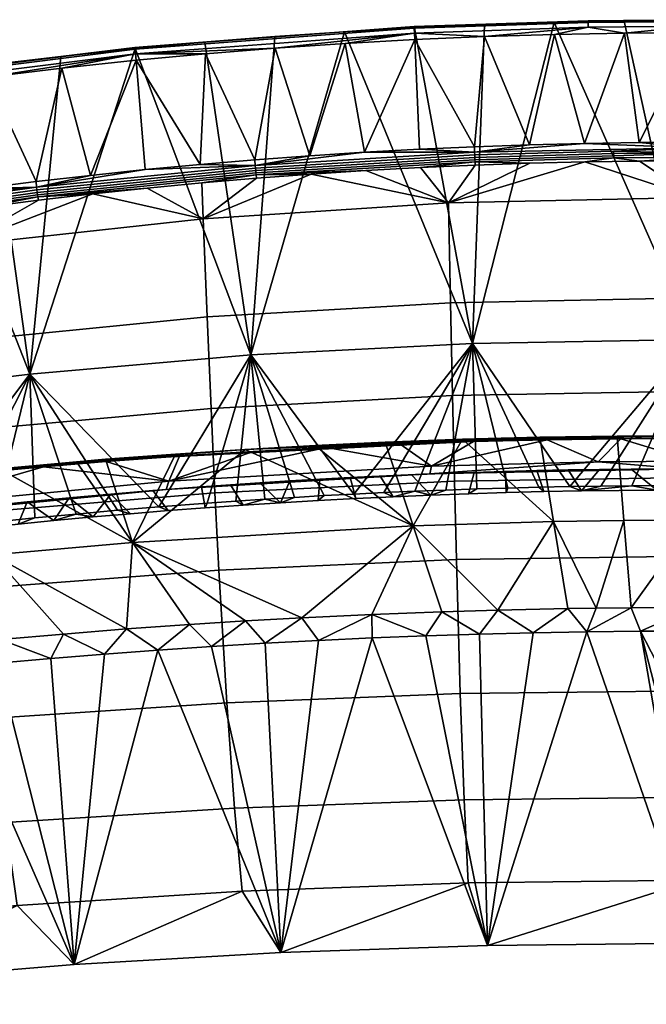
# Model space of a CAD drawing. Units: millimetres. Extents: x -4277 to 4277, y -2634 to 469.
# Drawn here: x -790 to -753, y 387 to 445 of the extents above; entities that cross this region are included whole.
import ezdxf

# ---------------------------------------------------------------- set-up
doc = ezdxf.new("R2010")
doc.units = ezdxf.units.MM
doc.header["$MEASUREMENT"] = 0
doc.layers.add('d3_rueckenlehne', color=1, linetype='Continuous', true_color=0xff0000)
doc.layers.add('Standard', color=7, linetype='Continuous', true_color=0x000000)

# ---------------------------------------------------------------- blocks, each defined once
blk = doc.blocks.new('d3_nonoto_comfort_polster_rueckenlehne')
at = {"layer": 'Standard'}
mesh = blk.add_polyface(dxfattribs=at)
corners = [(-1.508312, 0.445248, 0.778115), (-1.513169, 0.4262, 0.708806), (-1.512466, 0.445119, 0.778094), (-1.516619, 0.444939, 0.778064), (-1.520768, 0.444708, 0.778026), (-1.526324, 0.425512, 0.708993), (-1.529058, 0.444093, 0.777923), (-1.524915, 0.444426, 0.777979), (-1.533195, 0.443708, 0.77786), (-1.516624, 0.444908, 0.77886), (-1.533206, 0.443676, 0.778655), (-1.533182, 0.443393, 0.778939), (-1.516612, 0.444624, 0.779145), (-1.516625, 0.445009, 0.778471), (-1.533209, 0.443776, 0.778266), (-1.529015, 0.443393, 0.77915), (-1.524878, 0.443726, 0.779206), (-1.520738, 0.444008, 0.779253), (-1.533147, 0.443009, 0.779086), (-1.516594, 0.444238, 0.779291), (-1.506296, 0.444976, 0.779203), (-1.5063, 0.44526, 0.778919), (-1.512448, 0.444418, 0.779321), (-1.506301, 0.445361, 0.778529), (-1.520768, 0.444708, 0.778026), (-1.524915, 0.444426, 0.777979), (-1.508312, 0.445248, 0.778115), (-1.512466, 0.445119, 0.778094), (-1.529058, 0.444093, 0.777923), (-1.516619, 0.444939, 0.778064), (-1.519579, 0.437556, 0.781039), (-1.516594, 0.444238, 0.779291), (-1.520738, 0.444008, 0.779253), (-1.509794, 0.437995, 0.78111), (-1.5083, 0.444546, 0.779343), (-1.512448, 0.444418, 0.779321), (-1.513057, 0.437881, 0.781092), (-1.526093, 0.437101, 0.780965), (-1.524878, 0.443726, 0.779206), (-1.529015, 0.443393, 0.77915), (-1.533147, 0.443009, 0.779086), (-1.529346, 0.436825, 0.78092), (-1.522837, 0.437344, 0.781005), (-1.516319, 0.437735, 0.781068), (-1.526055, 0.436609, 0.781031), (-1.513038, 0.437391, 0.781158), (-1.513044, 0.43755, 0.78116), (-1.526067, 0.436768, 0.781034), (-1.526042, 0.436459, 0.780994), (-1.513032, 0.437242, 0.781122), (-1.52603, 0.436323, 0.780922), (-1.513026, 0.437106, 0.78105), (-1.509794, 0.437995, 0.78111), (-1.513057, 0.437881, 0.781092), (-1.516319, 0.437735, 0.781068), (-1.519579, 0.437556, 0.781039), (-1.522837, 0.437344, 0.781005), (-1.526093, 0.437101, 0.780965), (-1.529346, 0.436825, 0.78092), (-1.51302, 0.436986, 0.780947), (-1.516261, 0.436636, 0.780651), (-1.513011, 0.436783, 0.780676), (-1.509759, 0.436897, 0.780695)]
mesh.append_faces([[corners[k] for k in face] for face in [(0, 1, 2, 2), (2, 1, 3, 3), (1, 4, 3, 3), (5, 6, 7, 7), (5, 8, 6, 6), (9, 10, 11, 12), (13, 14, 10, 9), (11, 15, 16, 16), (12, 16, 17, 17), (11, 18, 15, 15), (12, 17, 19, 19), (12, 11, 16, 16), (9, 12, 20, 21), (22, 12, 19, 19), (23, 13, 9, 21), (14, 13, 24, 25), (13, 23, 26, 27), (14, 25, 28, 28), (13, 29, 24, 24), (13, 27, 29, 29), (30, 31, 32, 32), (33, 34, 35, 35), (35, 31, 36, 36), (37, 38, 39, 39), (39, 40, 41, 41), (42, 32, 38, 38), (35, 36, 33, 33), (43, 36, 31, 31), (42, 30, 32, 32), (43, 31, 30, 30), (41, 37, 39, 39), (42, 38, 37, 37), (44, 45, 46, 47), (48, 49, 45, 44), (50, 51, 49, 48), (46, 52, 53, 53), (46, 54, 55, 55), (47, 56, 57, 57), (47, 57, 58, 58), (47, 55, 56, 56), (46, 53, 54, 54), (46, 55, 47, 47), (59, 60, 61, 61), (61, 62, 59, 59)]])
mesh = blk.add_polyface(dxfattribs=at)
corners = [(-1.5, 0.426429, 0.708743), (-1.504156, 0.445325, 0.778128), (-1.5, 0.445351, 0.778132), (-1.496542, 0.438123, 0.781131), (-1.495922, 0.444624, 0.779356), (-1.49796, 0.444643, 0.779359), (-1.5, 0.438141, 0.781134), (-1.499999, 0.444649, 0.77936), (-1.5, 0.444649, 0.77936), (-1.506296, 0.444976, 0.779203), (-1.512448, 0.444418, 0.779321), (-1.5083, 0.444546, 0.779343), (-1.50415, 0.444623, 0.779356), (-1.5, 0.445035, 0.779213), (-1.5, 0.444649, 0.77936), (-1.516612, 0.444624, 0.779145), (-1.5063, 0.44526, 0.778919), (-1.5, 0.445319, 0.778929), (-1.5, 0.44542, 0.778539), (-1.506301, 0.445361, 0.778529), (-1.504156, 0.445325, 0.778128), (-1.508312, 0.445248, 0.778115), (-1.5, 0.445351, 0.778132), (-1.491829, 0.445321, 0.778523), (-1.495916, 0.445326, 0.778128), (-1.5, 0.44542, 0.778539), (-1.497957, 0.445344, 0.778131), (-1.499999, 0.445351, 0.778132), (-1.5, 0.445351, 0.778132), (-1.5, 0.445035, 0.779213), (-1.499999, 0.444649, 0.77936), (-1.49796, 0.444643, 0.779359), (-1.5, 0.444649, 0.77936), (-1.495922, 0.444624, 0.779356), (-1.5, 0.438141, 0.781134), (-1.5, 0.444649, 0.77936), (-1.503265, 0.438125, 0.781132), (-1.50415, 0.444623, 0.779356), (-1.50653, 0.438076, 0.781124), (-1.5083, 0.444546, 0.779343), (-1.509794, 0.437995, 0.78111), (-1.5, 0.437811, 0.781202), (-1.5, 0.438141, 0.781134), (-1.503265, 0.438125, 0.781132), (-1.513044, 0.43755, 0.78116), (-1.50653, 0.438076, 0.781124), (-1.509794, 0.437995, 0.78111), (-1.513038, 0.437391, 0.781158), (-1.504792, 0.437617, 0.781195), (-1.513032, 0.437242, 0.781122), (-1.50479, 0.437468, 0.781159), (-1.513026, 0.437106, 0.78105), (-1.504788, 0.437332, 0.781087), (-1.5, 0.437503, 0.781164), (-1.5, 0.437247, 0.78099), (-1.504786, 0.437212, 0.780984), (-1.496554, 0.437025, 0.780717), (-1.495265, 0.437212, 0.780984), (-1.5, 0.437247, 0.78099), (-1.5, 0.437503, 0.781164), (-1.495263, 0.437333, 0.781087), (-1.495261, 0.437469, 0.781159), (-1.5, 0.437811, 0.781202), (-1.495259, 0.437618, 0.781195), (-1.5, 0.438141, 0.781134), (-1.496542, 0.438123, 0.781131), (-1.495257, 0.437776, 0.781197)]
mesh.append_faces([[corners[k] for k in face] for face in [(0, 1, 2, 2), (3, 4, 5, 5), (6, 7, 8, 8), (6, 3, 5, 5), (5, 7, 6, 6), (9, 10, 11, 11), (9, 11, 12, 12), (9, 12, 13, 13), (14, 13, 12, 12), (15, 10, 9, 9), (16, 9, 13, 17), (18, 16, 17, 17), (18, 19, 16, 16), (20, 19, 18, 18), (19, 20, 21, 21), (18, 22, 20, 20), (23, 24, 25, 25), (25, 24, 26, 26), (25, 27, 28, 28), (26, 27, 25, 25), (29, 30, 31, 31), (29, 32, 30, 30), (31, 33, 29, 29), (34, 35, 36, 36), (37, 36, 35, 35), (36, 37, 38, 38), (38, 37, 39, 39), (40, 38, 39, 39), (41, 42, 43, 43), (44, 45, 46, 46), (41, 43, 45, 45), (41, 44, 47, 48), (44, 41, 45, 45), (49, 50, 48, 47), (50, 49, 51, 52), (53, 41, 48, 48), (50, 53, 48, 48), (54, 53, 52, 55), (52, 53, 50, 50), (56, 57, 58, 58), (59, 58, 60, 61), (62, 59, 63, 63), (61, 63, 59, 59), (64, 62, 65, 65), (62, 66, 65, 65)]])
mesh = blk.add_polyface(dxfattribs=at)
corners = [(-1.514477, 0.428618, 0.767875), (-1.5, 0.4289, 0.767934), (-1.5, 0.434854, 0.777399), (-1.514593, 0.434538, 0.777344), (-1.514361, 0.423104, 0.758156), (-1.5, 0.423355, 0.758216), (-1.514245, 0.418013, 0.748206), (-1.5, 0.418238, 0.748264), (-1.503254, 0.437027, 0.780717), (-1.5, 0.437044, 0.78072), (-1.506507, 0.436978, 0.780709), (-1.496554, 0.437025, 0.780717), (-1.509759, 0.436897, 0.780695), (-1.497957, 0.445344, 0.778131), (-1.495916, 0.445326, 0.778128), (-1.5, 0.426429, 0.708743), (-1.499999, 0.445351, 0.778132), (-1.508312, 0.445248, 0.778115), (-1.504156, 0.445325, 0.778128), (-1.5, 0.445351, 0.778132), (-1.513169, 0.4262, 0.708806), (-1.507398, 0.417699, 0.677013), (-1.5, 0.417768, 0.67698), (-1.501857, 0.417764, 0.676982), (-1.494037, 0.417724, 0.677001), (-1.49523, 0.41774, 0.676993), (-1.497615, 0.417761, 0.676983), (-1.496422, 0.417752, 0.676987), (-1.505556, 0.417729, 0.676999), (-1.503715, 0.417751, 0.676988), (-1.498807, 0.417766, 0.676981), (-1.505701, 0.419162, 0.668595), (-1.504369, 0.420539, 0.66623), (-1.508738, 0.420474, 0.666254), (-1.5, 0.420561, 0.666221), (-1.5, 0.419201, 0.668577), (-1.494299, 0.419162, 0.668595), (-1.495679, 0.420539, 0.66623), (-1.5, 0.419201, 0.668577), (-1.5, 0.420561, 0.666221), (-1.5, 0.420569, 0.666165), (-1.504369, 0.420539, 0.66623), (-1.5, 0.420561, 0.666221), (-1.510455, 0.420521, 0.665631), (-1.508738, 0.420474, 0.666254), (-1.5, 0.42072, 0.665019), (-1.513105, 0.420366, 0.666292), (-1.5, 0.420727, 0.664963), (-1.504588, 0.420702, 0.664975), (-1.509176, 0.420629, 0.665016), (-1.5, 0.420727, 0.664963), (-1.5, 0.437044, 0.78072), (-1.5, 0.437247, 0.78099), (-1.503254, 0.437027, 0.780717), (-1.504786, 0.437212, 0.780984), (-1.513026, 0.437106, 0.78105), (-1.51302, 0.436986, 0.780947), (-1.504788, 0.437332, 0.781087), (-1.509759, 0.436897, 0.780695), (-1.506507, 0.436978, 0.780709), (-1.5, 0.437247, 0.78099), (-1.5, 0.437044, 0.78072), (-1.496554, 0.437025, 0.780717)]
mesh.append_faces([[corners[k] for k in face] for face in [(0, 1, 2, 3), (4, 5, 1, 0), (6, 7, 5, 4), (8, 2, 9, 9), (10, 3, 2, 2), (2, 8, 10, 10), (2, 11, 9, 9), (12, 3, 10, 10), (13, 14, 15, 15), (16, 13, 15, 15), (17, 18, 15, 15), (19, 16, 15, 15), (15, 20, 17, 17), (20, 15, 21, 21), (22, 23, 15, 15), (24, 25, 15, 15), (26, 15, 27, 27), (15, 28, 21, 21), (29, 28, 15, 15), (15, 25, 27, 27), (15, 30, 22, 22), (15, 23, 29, 29), (15, 26, 30, 30), (31, 32, 33, 33), (34, 32, 35, 35), (36, 37, 38, 38), (37, 39, 38, 38), (40, 41, 42, 42), (43, 44, 41, 41), (45, 43, 40, 40), (43, 41, 40, 40), (43, 46, 44, 44), (47, 40, 42, 42), (43, 48, 49, 49), (50, 45, 47, 47), (48, 45, 50, 50), (45, 48, 43, 43), (40, 47, 45, 45), (51, 52, 53, 53), (52, 54, 53, 53), (55, 56, 54, 57), (54, 56, 58, 59), (59, 53, 54, 54), (60, 61, 62, 62)]])
mesh = blk.add_polyface(dxfattribs=at)
corners = [(-1.528924, 0.427769, 0.767701), (-1.514477, 0.428618, 0.767875), (-1.514593, 0.434538, 0.777344), (-1.529156, 0.43359, 0.777178), (-1.528693, 0.422342, 0.757981), (-1.514361, 0.423104, 0.758156), (-1.528461, 0.417325, 0.748036), (-1.514245, 0.418013, 0.748206), (-1.509759, 0.436897, 0.780695), (-1.513011, 0.436783, 0.780676), (-1.519509, 0.436457, 0.780621), (-1.516261, 0.436636, 0.780651), (-1.526, 0.436001, 0.780543), (-1.522756, 0.436245, 0.780585), (-1.529241, 0.435725, 0.780496), (-1.532479, 0.435416, 0.780444), (-1.524915, 0.444426, 0.777979), (-1.520768, 0.444708, 0.778026), (-1.526324, 0.425512, 0.708993), (-1.513169, 0.4262, 0.708806), (-1.531792, 0.416495, 0.677587), (-1.539448, 0.424366, 0.709306), (-1.520206, 0.417255, 0.677226), (-1.527218, 0.416836, 0.677425), (-1.52893, 0.416714, 0.677483), (-1.516599, 0.417422, 0.677146), (-1.518439, 0.417341, 0.677185), (-1.523739, 0.417059, 0.677319), (-1.525505, 0.41695, 0.677371), (-1.51292, 0.417558, 0.677081), (-1.51476, 0.417494, 0.677111), (-1.511079, 0.417614, 0.677054), (-1.509238, 0.417661, 0.677031), (-1.507398, 0.417699, 0.677013), (-1.521836, 0.420023, 0.666412), (-1.515611, 0.418904, 0.66871), (-1.517472, 0.420216, 0.666345), (-1.508738, 0.420474, 0.666254), (-1.513105, 0.420366, 0.666292), (-1.510455, 0.420521, 0.665631), (-1.517472, 0.420216, 0.666345), (-1.513105, 0.420366, 0.666292), (-1.521836, 0.420023, 0.666412), (-1.526198, 0.419786, 0.666494), (-1.534938, 0.419268, 0.666066), (-1.513765, 0.420507, 0.66508), (-1.518352, 0.420338, 0.665167), (-1.509176, 0.420629, 0.665016), (-1.522506, 0.420142, 0.665266), (-1.526658, 0.419907, 0.665385), (-1.530807, 0.419633, 0.665522), (-1.526019, 0.436203, 0.780817), (-1.51302, 0.436986, 0.780947), (-1.513026, 0.437106, 0.78105), (-1.52603, 0.436323, 0.780922), (-1.526067, 0.436768, 0.781034), (-1.529346, 0.436825, 0.78092), (-1.532596, 0.436517, 0.78087), (-1.519509, 0.436457, 0.780621), (-1.516261, 0.436636, 0.780651), (-1.538975, 0.434902, 0.7806), (-1.532479, 0.435416, 0.780444), (-1.529241, 0.435725, 0.780496), (-1.526, 0.436001, 0.780543), (-1.522756, 0.436245, 0.780585)]
mesh.append_faces([[corners[k] for k in face] for face in [(0, 1, 2, 3), (4, 5, 1, 0), (6, 7, 5, 4), (8, 9, 2, 2), (10, 2, 11, 11), (12, 3, 13, 13), (2, 10, 13, 13), (12, 14, 3, 3), (15, 3, 14, 14), (3, 2, 13, 13), (9, 11, 2, 2), (16, 17, 18, 18), (19, 18, 17, 17), (20, 21, 18, 18), (19, 22, 18, 18), (23, 24, 18, 18), (25, 26, 19, 19), (26, 22, 19, 19), (27, 28, 18, 18), (29, 30, 19, 19), (19, 30, 25, 25), (29, 19, 31, 31), (19, 32, 31, 31), (33, 32, 19, 19), (34, 35, 36, 36), (37, 38, 35, 35), (38, 36, 35, 35), (39, 40, 41, 41), (42, 40, 39, 39), (43, 42, 44, 44), (42, 39, 44, 44), (45, 46, 39, 39), (47, 45, 39, 39), (39, 48, 49, 49), (50, 44, 49, 49), (39, 46, 48, 48), (44, 39, 49, 49), (51, 52, 53, 54), (55, 56, 57, 57), (52, 51, 58, 59), (51, 60, 61, 62), (51, 63, 64, 64), (51, 62, 63, 63), (64, 58, 51, 51)]])
mesh = blk.add_polyface(dxfattribs=at)
corners = [(-1.535714, 0.435075, 0.780386), (-1.529156, 0.43359, 0.777178), (-1.532479, 0.435416, 0.780444), (-1.54366, 0.432011, 0.776901), (-1.538946, 0.434702, 0.780323), (-1.542173, 0.434297, 0.780254), (-1.539448, 0.424366, 0.709306), (-1.537617, 0.44324, 0.777782), (-1.533195, 0.443708, 0.77786), (-1.542032, 0.442714, 0.777694), (-1.546439, 0.44213, 0.777597), (-1.526324, 0.425512, 0.708993), (-1.533206, 0.443676, 0.778655), (-1.550853, 0.441453, 0.778283), (-1.550817, 0.441172, 0.778567), (-1.533182, 0.443393, 0.778939), (-1.533209, 0.443776, 0.778266), (-1.550858, 0.441553, 0.777896), (-1.54637, 0.441432, 0.778822), (-1.54197, 0.442016, 0.77892), (-1.537561, 0.442542, 0.779008), (-1.533147, 0.443009, 0.779086), (-1.537617, 0.44324, 0.777782), (-1.542032, 0.442714, 0.777694), (-1.529058, 0.444093, 0.777923), (-1.533195, 0.443708, 0.77786), (-1.546439, 0.44213, 0.777597), (-1.542326, 0.435399, 0.780687), (-1.54197, 0.442016, 0.77892), (-1.54637, 0.441432, 0.778822), (-1.535843, 0.436176, 0.780814), (-1.533147, 0.443009, 0.779086), (-1.537561, 0.442542, 0.779008), (-1.539086, 0.435803, 0.780753), (-1.532596, 0.436517, 0.78087), (-1.529346, 0.436825, 0.78092), (-1.545561, 0.434962, 0.780615), (-1.548791, 0.434493, 0.780538), (-1.539028, 0.435309, 0.780819), (-1.526055, 0.436609, 0.781031), (-1.526067, 0.436768, 0.781034), (-1.539048, 0.43547, 0.780822), (-1.53901, 0.435158, 0.780781), (-1.526042, 0.436459, 0.780994), (-1.538992, 0.435022, 0.780707), (-1.52603, 0.436323, 0.780922), (-1.538975, 0.434902, 0.7806), (-1.526019, 0.436203, 0.780817), (-1.551939, 0.433495, 0.780522), (-1.551965, 0.433656, 0.780525), (-1.551913, 0.433343, 0.780482), (-1.551889, 0.433206, 0.780406), (-1.551867, 0.433086, 0.780297), (-1.532596, 0.436517, 0.78087), (-1.535843, 0.436176, 0.780814), (-1.539086, 0.435803, 0.780753), (-1.542326, 0.435399, 0.780687), (-1.545561, 0.434962, 0.780615), (-1.535714, 0.435075, 0.780386), (-1.532479, 0.435416, 0.780444), (-1.538946, 0.434702, 0.780323), (-1.542173, 0.434297, 0.780254), (-1.545396, 0.43386, 0.780179)]
mesh.append_faces([[corners[k] for k in face] for face in [(0, 1, 2, 2), (3, 4, 5, 5), (0, 4, 3, 3), (6, 7, 8, 8), (7, 6, 9, 9), (10, 9, 6, 6), (11, 6, 8, 8), (12, 13, 14, 15), (16, 17, 13, 12), (14, 18, 19, 19), (15, 20, 21, 21), (15, 19, 20, 20), (14, 19, 15, 15), (17, 16, 22, 23), (16, 24, 25, 25), (25, 22, 16, 16), (23, 26, 17, 17), (27, 28, 29, 29), (30, 31, 32, 32), (32, 28, 33, 33), (30, 34, 31, 31), (35, 31, 34, 34), (32, 33, 30, 30), (27, 33, 28, 28), (36, 27, 29, 29), (36, 29, 37, 37), (38, 39, 40, 41), (42, 43, 39, 38), (44, 45, 43, 42), (46, 47, 45, 44), (48, 38, 41, 49), (50, 42, 38, 48), (51, 44, 42, 50), (52, 46, 44, 51), (41, 53, 54, 54), (41, 55, 56, 56), (41, 56, 57, 57), (41, 54, 55, 55), (41, 40, 53, 53), (49, 41, 57, 57), (46, 58, 59, 59), (46, 60, 58, 58), (60, 46, 61, 61), (61, 46, 62, 62), (52, 62, 46, 46)]])
mesh = blk.add_polyface(dxfattribs=at)
corners = [(-1.543314, 0.426346, 0.767414), (-1.528924, 0.427769, 0.767701), (-1.529156, 0.43359, 0.777178), (-1.54366, 0.432011, 0.776901), (-1.542968, 0.421056, 0.757694), (-1.528693, 0.422342, 0.757981), (-1.542622, 0.416159, 0.74776), (-1.528461, 0.417325, 0.748036), (-1.542173, 0.434297, 0.780254), (-1.545396, 0.43386, 0.780179), (-1.548615, 0.43339, 0.780099), (-1.535714, 0.435075, 0.780386), (-1.539448, 0.424366, 0.709306), (-1.552522, 0.422763, 0.709743), (-1.546439, 0.44213, 0.777597), (-1.546498, 0.415038, 0.678277), (-1.534248, 0.41629, 0.677685), (-1.536701, 0.41607, 0.677789), (-1.539154, 0.415835, 0.6779), (-1.544052, 0.415319, 0.678145), (-1.541604, 0.415585, 0.678019), (-1.531792, 0.416495, 0.677587), (-1.533366, 0.414387, 0.646659), (-1.541274, 0.418762, 0.665949), (-1.536691, 0.419175, 0.665748), (-1.534952, 0.419318, 0.665677), (-1.530807, 0.419633, 0.665522), (-1.541679, 0.413651, 0.646908), (-1.545851, 0.418302, 0.666171), (-1.550429, 0.417792, 0.666415), (-1.546974, 0.415993, 0.670651), (-1.539603, 0.416793, 0.670278), (-1.537123, 0.417032, 0.670165), (-1.542081, 0.416539, 0.670397), (-1.531365, 0.417527, 0.669931), (-1.534641, 0.417256, 0.67006), (-1.532158, 0.417463, 0.669962), (-1.546726, 0.416531, 0.669762), (-1.531196, 0.418014, 0.669107), (-1.538638, 0.418875, 0.666809), (-1.542358, 0.418534, 0.666927), (-1.546075, 0.418161, 0.667055), (-1.534914, 0.419185, 0.666702), (-1.530558, 0.419507, 0.666591), (-1.549789, 0.417756, 0.667194), (-1.538638, 0.418875, 0.666809), (-1.534914, 0.419185, 0.666702), (-1.534938, 0.419268, 0.666066), (-1.549823, 0.417838, 0.666558), (-1.545851, 0.418302, 0.666171), (-1.542358, 0.418534, 0.666927), (-1.530558, 0.419507, 0.666591), (-1.546075, 0.418161, 0.667055), (-1.534952, 0.419318, 0.665677), (-1.536691, 0.419175, 0.665748), (-1.541274, 0.418762, 0.665949), (-1.530807, 0.419633, 0.665522), (-1.531248, 0.416271, 0.67365), (-1.532158, 0.417463, 0.669962), (-1.534641, 0.417256, 0.67006), (-1.533474, 0.41609, 0.673736), (-1.539603, 0.416793, 0.670278), (-1.538028, 0.415679, 0.67393), (-1.537123, 0.417032, 0.670165), (-1.535698, 0.415896, 0.673828)]
mesh.append_faces([[corners[k] for k in face] for face in [(0, 1, 2, 3), (4, 5, 1, 0), (6, 7, 5, 4), (8, 9, 3, 3), (9, 10, 3, 3), (2, 11, 3, 3), (12, 13, 14, 14), (12, 15, 13, 13), (16, 17, 12, 12), (18, 12, 17, 17), (12, 19, 15, 15), (12, 20, 19, 19), (20, 12, 18, 18), (12, 21, 16, 16), (22, 23, 24, 24), (22, 24, 25, 25), (22, 25, 26, 26), (23, 27, 28, 28), (27, 29, 28, 28), (30, 31, 32, 32), (31, 30, 33, 33), (34, 32, 35, 35), (34, 30, 32, 32), (36, 34, 35, 35), (37, 30, 34, 38), (38, 39, 37, 37), (37, 40, 41, 41), (38, 42, 39, 39), (38, 43, 42, 42), (37, 39, 40, 40), (41, 44, 37, 37), (45, 46, 47, 47), (48, 47, 49, 49), (50, 45, 47, 47), (46, 51, 47, 47), (50, 48, 52, 52), (53, 54, 47, 47), (55, 47, 54, 54), (47, 55, 49, 49), (47, 48, 50, 50), (56, 53, 47, 47), (57, 58, 59, 60), (61, 62, 63, 63), (59, 63, 64, 64)]])
mesh = blk.add_polyface(dxfattribs=at)
corners = [(-1.526324, 0.425512, 0.708993), (-1.525505, 0.41695, 0.677371), (-1.527218, 0.416836, 0.677425), (-1.52893, 0.416714, 0.677483), (-1.531792, 0.416495, 0.677587), (-1.523739, 0.417059, 0.677319), (-1.521973, 0.417161, 0.67727), (-1.520206, 0.417255, 0.677226), (-1.508352, 0.415619, 0.646241), (-1.516699, 0.415372, 0.646326), (-1.513765, 0.420507, 0.66508), (-1.526658, 0.419907, 0.665385), (-1.533366, 0.414387, 0.646659), (-1.530807, 0.419633, 0.665522), (-1.522506, 0.420142, 0.665266), (-1.518352, 0.420338, 0.665167), (-1.531365, 0.417527, 0.669931), (-1.527532, 0.417809, 0.669798), (-1.525799, 0.417925, 0.669744), (-1.529263, 0.417686, 0.669857), (-1.532158, 0.417463, 0.669962), (-1.524013, 0.418036, 0.669691), (-1.511207, 0.418599, 0.669424), (-1.515697, 0.418449, 0.669495), (-1.513069, 0.418543, 0.669451), (-1.509346, 0.418647, 0.669401), (-1.518651, 0.418322, 0.669555), (-1.516791, 0.418404, 0.669516), (-1.520439, 0.418234, 0.669597), (-1.51493, 0.418478, 0.669481), (-1.522226, 0.418139, 0.669642), (-1.531196, 0.418014, 0.669107), (-1.515611, 0.418904, 0.66871), (-1.505701, 0.419162, 0.668595), (-1.521836, 0.420023, 0.666412), (-1.508738, 0.420474, 0.666254), (-1.526198, 0.419786, 0.666494), (-1.530558, 0.419507, 0.666591), (-1.530558, 0.419507, 0.666591), (-1.526198, 0.419786, 0.666494), (-1.534938, 0.419268, 0.666066), (-1.51292, 0.417558, 0.677081), (-1.513406, 0.417273, 0.673174), (-1.515639, 0.417192, 0.673212), (-1.51476, 0.417494, 0.677111), (-1.516599, 0.417422, 0.677146), (-1.518439, 0.417341, 0.677185), (-1.517872, 0.417098, 0.673257), (-1.520103, 0.416991, 0.673308), (-1.520206, 0.417255, 0.677226), (-1.511079, 0.417614, 0.677054), (-1.511173, 0.417342, 0.673141), (-1.511207, 0.418599, 0.669424), (-1.513069, 0.418543, 0.669451), (-1.51493, 0.418478, 0.669481), (-1.518651, 0.418322, 0.669555), (-1.520439, 0.418234, 0.669597), (-1.522334, 0.416872, 0.673364), (-1.522226, 0.418139, 0.669642), (-1.524013, 0.418036, 0.669691), (-1.524564, 0.416741, 0.673427), (-1.516791, 0.418404, 0.669516), (-1.525799, 0.417925, 0.669744), (-1.527532, 0.417809, 0.669798), (-1.526793, 0.416597, 0.673495)]
mesh.append_faces([[corners[k] for k in face] for face in [(0, 1, 2, 2), (0, 3, 4, 4), (5, 0, 6, 6), (6, 0, 7, 7), (8, 9, 10, 10), (11, 12, 13, 13), (9, 11, 14, 14), (9, 15, 10, 10), (9, 14, 15, 15), (16, 17, 18, 18), (19, 16, 20, 20), (21, 16, 18, 18), (22, 23, 24, 24), (22, 25, 23, 23), (26, 27, 23, 23), (28, 26, 23, 23), (23, 27, 29, 29), (30, 23, 16, 16), (30, 28, 23, 23), (21, 30, 16, 16), (31, 16, 23, 32), (33, 32, 23, 23), (32, 34, 31, 31), (24, 23, 29, 29), (16, 19, 17, 17), (33, 35, 32, 32), (31, 34, 36, 36), (36, 37, 31, 31), (38, 39, 40, 40), (41, 42, 43, 44), (43, 45, 44, 44), (46, 47, 48, 49), (47, 46, 45, 45), (50, 51, 42, 41), (51, 52, 53, 42), (42, 53, 54, 43), (47, 55, 56, 48), (47, 45, 43, 43), (57, 58, 59, 60), (48, 56, 58, 57), (43, 61, 55, 47), (60, 62, 63, 64), (61, 43, 54, 54), (60, 59, 62, 62)]])
mesh = blk.add_polyface(dxfattribs=at)
corners = [(-1.542276, 0.411671, 0.737631), (-1.528229, 0.412738, 0.737886), (-1.528461, 0.417325, 0.748036), (-1.542622, 0.416159, 0.74776), (-1.556243, 0.410145, 0.737287), (-1.556701, 0.4145, 0.747386), (-1.558045, 0.413503, 0.679002), (-1.552522, 0.422763, 0.709743), (-1.556382, 0.413745, 0.678888), (-1.554717, 0.413981, 0.678777), (-1.53372, 0.409244, 0.627311), (-1.533366, 0.414387, 0.646659), (-1.52998, 0.409511, 0.627219), (-1.549972, 0.412753, 0.647211), (-1.541679, 0.413651, 0.646908), (-1.541191, 0.408614, 0.627528), (-1.550429, 0.417792, 0.666415), (-1.541274, 0.418762, 0.665949), (-1.558243, 0.411694, 0.647568), (-1.559572, 0.416627, 0.666965), (-1.555, 0.417234, 0.66668), (-1.562495, 0.413849, 0.671655), (-1.555342, 0.414912, 0.671161), (-1.553658, 0.415144, 0.671052), (-1.551971, 0.415369, 0.670947), (-1.546974, 0.415993, 0.670651), (-1.549502, 0.415684, 0.670799), (-1.54703, 0.415985, 0.670658), (-1.544556, 0.41627, 0.670524), (-1.546726, 0.416531, 0.669762), (-1.562174, 0.414458, 0.670675), (-1.553499, 0.417321, 0.667344), (-1.542081, 0.416539, 0.670397), (-1.531792, 0.416495, 0.677587), (-1.531248, 0.416271, 0.67365), (-1.533474, 0.41609, 0.673736), (-1.534248, 0.41629, 0.677685), (-1.536701, 0.41607, 0.677789), (-1.538028, 0.415679, 0.67393), (-1.540143, 0.41547, 0.674029), (-1.539154, 0.415835, 0.6779), (-1.535698, 0.415896, 0.673828), (-1.541604, 0.415585, 0.678019), (-1.542363, 0.415239, 0.674138), (-1.544581, 0.414995, 0.674253), (-1.544052, 0.415319, 0.678145), (-1.546798, 0.414738, 0.674374), (-1.546498, 0.415038, 0.678277), (-1.548942, 0.414742, 0.678417), (-1.549012, 0.41447, 0.674501), (-1.551225, 0.414188, 0.674633), (-1.551384, 0.414431, 0.678564), (-1.553051, 0.414209, 0.678669), (-1.553436, 0.413895, 0.674771), (-1.555645, 0.413589, 0.674915), (-1.554717, 0.413981, 0.678777), (-1.534641, 0.417256, 0.67006), (-1.539603, 0.416793, 0.670278), (-1.537123, 0.417032, 0.670165), (-1.542081, 0.416539, 0.670397), (-1.544556, 0.41627, 0.670524), (-1.54703, 0.415985, 0.670658), (-1.549502, 0.415684, 0.670799), (-1.551971, 0.415369, 0.670947), (-1.553658, 0.415144, 0.671052), (-1.555342, 0.414912, 0.671161), (-1.556382, 0.413745, 0.678888), (-1.557852, 0.41327, 0.675065), (-1.557026, 0.414673, 0.671273)]
mesh.append_faces([[corners[k] for k in face] for face in [(0, 1, 2, 3), (4, 0, 3, 5), (6, 7, 8, 8), (8, 7, 9, 9), (10, 11, 12, 12), (13, 14, 15, 15), (16, 14, 13, 13), (14, 17, 11, 11), (10, 14, 11, 11), (18, 19, 13, 13), (13, 19, 20, 20), (13, 20, 16, 16), (21, 22, 23, 23), (23, 24, 25, 25), (26, 25, 24, 24), (25, 21, 23, 23), (25, 27, 28, 28), (26, 27, 25, 25), (25, 29, 30, 21), (29, 31, 30, 30), (32, 25, 28, 28), (33, 34, 35, 36), (37, 38, 39, 40), (36, 35, 41, 37), (42, 43, 44, 45), (45, 44, 46, 47), (48, 49, 50, 51), (52, 53, 54, 55), (51, 50, 53, 52), (47, 46, 49, 48), (40, 39, 43, 42), (56, 41, 35, 35), (57, 39, 38, 38), (38, 37, 41, 41), (58, 38, 41, 41), (43, 59, 60, 44), (44, 60, 61, 46), (49, 62, 63, 50), (53, 64, 65, 54), (50, 63, 64, 53), (46, 61, 62, 49), (39, 57, 59, 43), (54, 66, 55, 55), (54, 67, 66, 66), (65, 68, 54, 54)]])
mesh = blk.add_polyface(dxfattribs=at)
corners = [(-1.504176, 0.415682, 0.646219), (-1.508352, 0.415619, 0.646241), (-1.509176, 0.420629, 0.665016), (-1.504588, 0.420702, 0.664975), (-1.5, 0.415703, 0.646211), (-1.5, 0.420727, 0.664963), (-1.5, 0.420727, 0.664963), (-1.513765, 0.420507, 0.66508), (-1.507483, 0.418686, 0.669382), (-1.515697, 0.418449, 0.669495), (-1.509346, 0.418647, 0.669401), (-1.505621, 0.418716, 0.669368), (-1.500688, 0.418755, 0.669349), (-1.503758, 0.418738, 0.669358), (-1.501879, 0.418751, 0.669351), (-1.5, 0.418756, 0.669349), (-1.5, 0.419201, 0.668577), (-1.505701, 0.419162, 0.668595), (-1.504369, 0.420539, 0.66623), (-1.498794, 0.418754, 0.66935), (-1.497587, 0.418748, 0.669352), (-1.499311, 0.418755, 0.669349), (-1.5, 0.418756, 0.669349), (-1.5, 0.419201, 0.668577), (-1.494299, 0.419162, 0.668595), (-1.5, 0.417559, 0.676033), (-1.501857, 0.417764, 0.676982), (-1.5, 0.417768, 0.67698), (-1.502235, 0.417492, 0.673069), (-1.503715, 0.417751, 0.676988), (-1.506704, 0.417442, 0.673093), (-1.507398, 0.417699, 0.677013), (-1.505556, 0.417729, 0.676999), (-1.508939, 0.417398, 0.673114), (-1.509238, 0.417661, 0.677031), (-1.5, 0.417441, 0.675055), (-1.5, 0.417676, 0.672082), (-1.5, 0.417499, 0.673066), (-1.507483, 0.418686, 0.669382), (-1.509346, 0.418647, 0.669401), (-1.503758, 0.418738, 0.669358), (-1.505621, 0.418716, 0.669368), (-1.511207, 0.418599, 0.669424), (-1.511173, 0.417342, 0.673141), (-1.5, 0.417949, 0.671127), (-1.501879, 0.418751, 0.669351), (-1.5, 0.418312, 0.670212), (-1.5, 0.418756, 0.669349), (-1.5, 0.417559, 0.676033), (-1.5, 0.417768, 0.67698), (-1.498807, 0.417766, 0.676981), (-1.497826, 0.417434, 0.675041), (-1.497615, 0.417761, 0.676983), (-1.496422, 0.417752, 0.676987), (-1.497813, 0.417946, 0.671123), (-1.5, 0.417949, 0.671127), (-1.5, 0.417676, 0.672082), (-1.5, 0.418312, 0.670212), (-1.498794, 0.418754, 0.66935), (-1.497821, 0.417494, 0.673054), (-1.5, 0.418756, 0.669349), (-1.497587, 0.418748, 0.669352)]
mesh.append_faces([[corners[k] for k in face] for face in [(0, 1, 2, 3), (4, 0, 3, 5), (6, 4, 5, 5), (7, 2, 1, 1), (8, 9, 10, 10), (8, 11, 12, 12), (13, 12, 11, 11), (13, 14, 12, 12), (8, 12, 9, 9), (12, 14, 15, 15), (15, 16, 12, 12), (16, 17, 12, 12), (9, 12, 17, 17), (16, 18, 17, 17), (19, 20, 21, 21), (21, 22, 19, 19), (23, 21, 24, 24), (22, 21, 23, 23), (25, 26, 27, 27), (28, 29, 26, 26), (30, 31, 32, 32), (31, 30, 33, 34), (30, 32, 29, 29), (35, 26, 25, 25), (36, 28, 37, 37), (30, 38, 39, 33), (35, 28, 26, 26), (28, 40, 41, 30), (33, 39, 42, 43), (44, 28, 36, 36), (45, 44, 46, 46), (46, 47, 45, 45), (40, 28, 45, 45), (44, 45, 28, 28), (38, 30, 41, 41), (48, 49, 50, 50), (51, 52, 53, 53), (51, 50, 52, 52), (51, 48, 50, 50), (54, 55, 56, 56), (54, 57, 55, 55), (58, 57, 54, 54), (56, 59, 54, 54), (57, 58, 60, 60), (54, 61, 58, 58)]])
mesh = blk.add_polyface(dxfattribs=at)
corners = [(-1.506376, 0.409077, 0.626884), (-1.509563, 0.409019, 0.626905), (-1.507501, 0.410456, 0.626891), (-1.503188, 0.409111, 0.626871), (-1.503751, 0.410503, 0.626873), (-1.51275, 0.40894, 0.626933), (-1.511657, 0.410366, 0.626923), (-1.5, 0.409123, 0.626867), (-1.5, 0.410519, 0.626867), (-1.505829, 0.410481, 0.626882), (-1.514128, 0.413363, 0.738045), (-1.5, 0.413567, 0.738099), (-1.5, 0.418238, 0.748264), (-1.514245, 0.418013, 0.748206), (-1.513896, 0.405405, 0.71718), (-1.5, 0.405579, 0.717222), (-1.513664, 0.399107, 0.695771), (-1.5, 0.399267, 0.695795), (-1.513431, 0.394177, 0.674029), (-1.5, 0.394339, 0.674032), (-1.487719, 0.390452, 0.655015), (-1.5, 0.390588, 0.654959), (-1.512281, 0.390452, 0.655015), (-1.5, 0.409123, 0.626867), (-1.5, 0.410519, 0.626867), (-1.496812, 0.409111, 0.626871), (-1.496249, 0.410503, 0.626873), (-1.5, 0.402944, 0.636231), (-1.5, 0.409123, 0.626867), (-1.496812, 0.409111, 0.626871), (-1.5, 0.396766, 0.645595), (-1.495202, 0.399822, 0.640936), (-1.5, 0.390588, 0.654959), (-1.503188, 0.409111, 0.626871), (-1.5, 0.390588, 0.654959), (-1.506376, 0.409077, 0.626884), (-1.5, 0.409123, 0.626867), (-1.5, 0.402944, 0.636231), (-1.5, 0.396766, 0.645595), (-1.512281, 0.390452, 0.655015), (-1.509563, 0.409019, 0.626905), (-1.508352, 0.415619, 0.646241), (-1.507501, 0.410456, 0.626891), (-1.511657, 0.410366, 0.626923), (-1.504176, 0.415682, 0.646219), (-1.505829, 0.410481, 0.626882), (-1.503751, 0.410503, 0.626873), (-1.5, 0.415703, 0.646211), (-1.495824, 0.415682, 0.646219), (-1.496249, 0.410503, 0.626873), (-1.5, 0.410519, 0.626867), (-1.5, 0.420727, 0.664963), (-1.509238, 0.417661, 0.677031), (-1.508939, 0.417398, 0.673114), (-1.511173, 0.417342, 0.673141), (-1.511079, 0.417614, 0.677054), (-1.502235, 0.417492, 0.673069), (-1.5, 0.417441, 0.675055), (-1.5, 0.41742, 0.674062), (-1.5, 0.417499, 0.673066), (-1.503715, 0.417751, 0.676988), (-1.506704, 0.417442, 0.673093), (-1.5, 0.417441, 0.675055), (-1.5, 0.417559, 0.676033), (-1.497826, 0.417434, 0.675041), (-1.5, 0.41742, 0.674062), (-1.497821, 0.417494, 0.673054), (-1.5, 0.417499, 0.673066), (-1.5, 0.417676, 0.672082)]
mesh.append_faces([[corners[k] for k in face] for face in [(0, 1, 2, 2), (3, 0, 4, 4), (1, 5, 6, 6), (7, 3, 8, 8), (6, 2, 1, 1), (2, 9, 0, 0), (0, 9, 4, 4), (4, 8, 3, 3), (10, 11, 12, 13), (14, 15, 11, 10), (16, 17, 15, 14), (18, 19, 17, 16), (20, 19, 21, 21), (22, 21, 19, 19), (19, 18, 22, 22), (23, 24, 25, 25), (26, 25, 24, 24), (27, 28, 29, 29), (30, 31, 32, 32), (30, 27, 31, 31), (33, 34, 35, 35), (33, 36, 37, 37), (33, 37, 38, 38), (39, 40, 35, 35), (38, 34, 33, 33), (35, 34, 39, 39), (41, 42, 43, 43), (41, 44, 45, 45), (46, 45, 44, 44), (47, 46, 44, 44), (48, 49, 50, 50), (51, 48, 47, 47), (50, 47, 48, 48), (46, 47, 50, 50), (42, 41, 45, 45), (52, 53, 54, 55), (56, 57, 58, 58), (56, 58, 59, 59), (60, 56, 61, 61), (62, 63, 64, 64), (65, 62, 64, 64), (66, 67, 65, 65), (68, 67, 66, 66), (66, 65, 64, 64)]])
mesh = blk.add_polyface(dxfattribs=at)
corners = [(-1.525488, 0.408396, 0.627123), (-1.52867, 0.408203, 0.62719), (-1.526644, 0.409723, 0.627146), (-1.522305, 0.408566, 0.627064), (-1.523306, 0.40991, 0.627082), (-1.53185, 0.407987, 0.627264), (-1.52998, 0.409511, 0.627219), (-1.515936, 0.408838, 0.626969), (-1.519121, 0.408713, 0.627012), (-1.519154, 0.410108, 0.627013), (-1.51275, 0.40894, 0.626933), (-1.515, 0.410266, 0.626958), (-1.511657, 0.410366, 0.626923), (-1.528229, 0.412738, 0.737886), (-1.514128, 0.413363, 0.738045), (-1.514245, 0.418013, 0.748206), (-1.528461, 0.417325, 0.748036), (-1.527766, 0.404866, 0.71706), (-1.513896, 0.405405, 0.71718), (-1.527302, 0.398607, 0.695704), (-1.513664, 0.399107, 0.695771), (-1.526839, 0.393679, 0.674025), (-1.513431, 0.394177, 0.674029), (-1.524554, 0.390036, 0.65519), (-1.536812, 0.389325, 0.655486), (-1.512281, 0.390452, 0.655015), (-1.524554, 0.390036, 0.65519), (-1.52867, 0.408203, 0.62719), (-1.525488, 0.408396, 0.627123), (-1.522305, 0.408566, 0.627064), (-1.519121, 0.408713, 0.627012), (-1.512281, 0.390452, 0.655015), (-1.515936, 0.408838, 0.626969), (-1.53185, 0.407987, 0.627264), (-1.509563, 0.409019, 0.626905), (-1.51275, 0.40894, 0.626933), (-1.536812, 0.389325, 0.655486), (-1.52998, 0.409511, 0.627219), (-1.533366, 0.414387, 0.646659), (-1.526644, 0.409723, 0.627146), (-1.519154, 0.410108, 0.627013), (-1.516699, 0.415372, 0.646326), (-1.515, 0.410266, 0.626958), (-1.523306, 0.40991, 0.627082), (-1.511657, 0.410366, 0.626923), (-1.526658, 0.419907, 0.665385), (-1.508352, 0.415619, 0.646241), (-1.521973, 0.417161, 0.67727), (-1.522334, 0.416872, 0.673364), (-1.524564, 0.416741, 0.673427), (-1.523739, 0.417059, 0.677319), (-1.520206, 0.417255, 0.677226), (-1.520103, 0.416991, 0.673308), (-1.526793, 0.416597, 0.673495), (-1.527218, 0.416836, 0.677425), (-1.525505, 0.41695, 0.677371), (-1.529045, 0.416439, 0.673571), (-1.52893, 0.416714, 0.677483), (-1.531248, 0.416271, 0.67365), (-1.531792, 0.416495, 0.677587), (-1.527532, 0.417809, 0.669798), (-1.529263, 0.417686, 0.669857), (-1.532158, 0.417463, 0.669962)]
mesh.append_faces([[corners[k] for k in face] for face in [(0, 1, 2, 2), (3, 0, 4, 4), (1, 5, 6, 6), (7, 8, 9, 9), (10, 7, 11, 11), (8, 3, 9, 9), (6, 2, 1, 1), (12, 10, 11, 11), (0, 2, 4, 4), (9, 11, 7, 7), (9, 3, 4, 4), (13, 14, 15, 16), (17, 18, 14, 13), (19, 20, 18, 17), (21, 22, 20, 19), (23, 22, 21, 21), (21, 24, 23, 23), (23, 25, 22, 22), (26, 27, 28, 28), (26, 29, 30, 30), (31, 30, 32, 32), (26, 28, 29, 29), (26, 33, 27, 27), (34, 31, 35, 35), (31, 26, 30, 30), (36, 33, 26, 26), (31, 32, 35, 35), (37, 38, 39, 39), (40, 41, 42, 42), (43, 38, 41, 41), (44, 42, 41, 41), (40, 43, 41, 41), (38, 43, 39, 39), (38, 45, 41, 41), (41, 46, 44, 44), (47, 48, 49, 50), (51, 52, 48, 47), (53, 54, 55, 55), (54, 53, 56, 57), (57, 56, 58, 59), (49, 55, 50, 50), (53, 60, 61, 56), (53, 55, 49, 49), (56, 61, 62, 58)]])
mesh = blk.add_polyface(dxfattribs=at)
corners = [(-1.554047, 0.405843, 0.628002), (-1.557207, 0.405446, 0.628138), (-1.55609, 0.406974, 0.628089), (-1.550884, 0.406218, 0.627873), (-1.552372, 0.407431, 0.627933), (-1.544549, 0.406898, 0.627639), (-1.547718, 0.406569, 0.627752), (-1.546541, 0.408084, 0.62771), (-1.541377, 0.407205, 0.627534), (-1.541191, 0.408614, 0.627528), (-1.549458, 0.407767, 0.627818), (-1.535027, 0.407749, 0.627346), (-1.538203, 0.407488, 0.627436), (-1.537457, 0.408944, 0.627414), (-1.53185, 0.407987, 0.627264), (-1.53372, 0.409244, 0.627311), (-1.544922, 0.408251, 0.627652), (-1.52998, 0.409511, 0.627219), (-1.541585, 0.403939, 0.716869), (-1.527766, 0.404866, 0.71706), (-1.528229, 0.412738, 0.737886), (-1.542276, 0.411671, 0.737631), (-1.540893, 0.397746, 0.695602), (-1.527302, 0.398607, 0.695704), (-1.540201, 0.392822, 0.674028), (-1.526839, 0.393679, 0.674025), (-1.555327, 0.4026, 0.716617), (-1.556243, 0.410145, 0.737287), (-1.554411, 0.396499, 0.695474), (-1.553495, 0.391588, 0.674043), (-1.549044, 0.388304, 0.655905), (-1.536812, 0.389325, 0.655486), (-1.561239, 0.386959, 0.656452), (-1.549044, 0.388304, 0.655905), (-1.554047, 0.405843, 0.628002), (-1.550884, 0.406218, 0.627873), (-1.547718, 0.406569, 0.627752), (-1.557207, 0.405446, 0.628138), (-1.536812, 0.389325, 0.655486), (-1.544549, 0.406898, 0.627639), (-1.541377, 0.407205, 0.627534), (-1.538203, 0.407488, 0.627436), (-1.535027, 0.407749, 0.627346), (-1.53185, 0.407987, 0.627264), (-1.561239, 0.386959, 0.656452), (-1.552372, 0.407431, 0.627933), (-1.558243, 0.411694, 0.647568), (-1.549458, 0.407767, 0.627818), (-1.546541, 0.408084, 0.62771), (-1.549972, 0.412753, 0.647211), (-1.544922, 0.408251, 0.627652), (-1.541191, 0.408614, 0.627528), (-1.541679, 0.413651, 0.646908), (-1.537457, 0.408944, 0.627414), (-1.53372, 0.409244, 0.627311), (-1.55609, 0.406974, 0.628089)]
mesh.append_faces([[corners[k] for k in face] for face in [(0, 1, 2, 2), (3, 0, 4, 4), (5, 6, 7, 7), (8, 5, 9, 9), (6, 3, 10, 10), (11, 12, 13, 13), (14, 11, 15, 15), (12, 8, 9, 9), (6, 10, 7, 7), (2, 4, 0, 0), (7, 16, 5, 5), (3, 4, 10, 10), (9, 13, 12, 12), (16, 9, 5, 5), (17, 14, 15, 15), (13, 15, 11, 11), (18, 19, 20, 21), (22, 23, 19, 18), (24, 25, 23, 22), (26, 18, 21, 27), (28, 22, 18, 26), (29, 24, 22, 28), (30, 24, 29, 29), (31, 25, 24, 24), (29, 32, 30, 30), (31, 24, 30, 30), (33, 34, 35, 35), (33, 35, 36, 36), (33, 37, 34, 34), (38, 39, 40, 40), (38, 41, 42, 42), (38, 42, 43, 43), (38, 40, 41, 41), (33, 36, 39, 39), (38, 33, 39, 39), (44, 37, 33, 33), (45, 46, 47, 47), (48, 49, 50, 50), (46, 49, 47, 47), (51, 52, 53, 53), (53, 52, 54, 54), (50, 49, 51, 51), (55, 46, 45, 45), (47, 49, 48, 48)]])

msp = doc.modelspace()

# ---------------------------------------------------------------- block references
at = {"layer": 'd3_rueckenlehne', "xscale": 1000, "yscale": 1000, "zscale": 1000}
msp.add_blockref('d3_nonoto_comfort_polster_rueckenlehne', (750.001, 0), dxfattribs=at)

doc.saveas('drawing.dxf')
